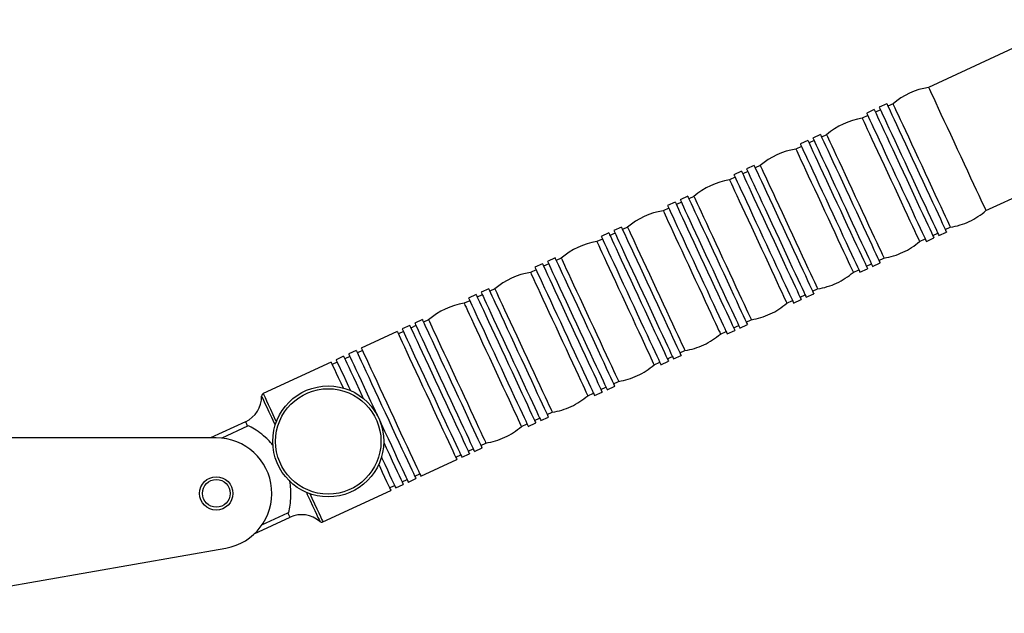
# Model space of a CAD drawing. Units: millimetres. Extents: x 0 to 6300, y -70 to 4385.
# Drawn here: x 2117 to 2472, y 2443 to 2657 of the extents above; entities that cross this region are included whole.
import ezdxf

# ---------------------------------------------------------------- set-up
doc = ezdxf.new("R2010")
doc.units = ezdxf.units.MM

msp = doc.modelspace()

# ---------------------------------------------------------------- linework, layer by layer
at = {"linetype": 'Continuous'}
for p, q in [((2488.901, 2652.9508), (2444.4683, 2632.2934)), ((2429.409, 2626.395), (2426.6887, 2625.1303)), ((2431.6442, 2626.3314), (2429.8307, 2625.4882)), ((2424.8752, 2624.2871), (2422.1548, 2623.0224)), ((2427.1103, 2624.2235), (2425.2967, 2623.3804)), ((2422.5763, 2622.1156), (2420.5542, 2621.1755)), ((2400.9611, 2613.1692), (2398.2407, 2611.9045)), ((2403.1962, 2613.1056), (2401.3826, 2612.2624)), ((2405.4951, 2615.2771), (2402.7746, 2614.0124)), ((2407.7302, 2615.2134), (2405.9166, 2614.3703)), ((2398.6623, 2610.9977), (2396.6401, 2610.0576)), ((2465.1256, 2587.8606), (2509.5583, 2608.518)), ((2377.047, 2602.0512), (2374.3267, 2600.7865)), ((2379.2822, 2601.9876), (2377.4686, 2601.1445)), ((2381.581, 2604.1592), (2378.8606, 2602.8944)), ((2383.8161, 2604.0955), (2382.0026, 2603.2524)), ((2374.7482, 2599.8797), (2372.7261, 2598.9396)), ((2353.133, 2590.9333), (2350.4126, 2589.6686)), ((2355.3682, 2590.8697), (2353.5546, 2590.0265)), ((2357.6669, 2593.0412), (2354.9466, 2591.7765)), ((2359.9021, 2592.9776), (2358.0885, 2592.1344)), ((2350.8342, 2588.7618), (2348.812, 2587.8217)), ((2333.7529, 2581.9233), (2331.0325, 2580.6585)), ((2335.9881, 2581.8596), (2334.1745, 2581.0165)), ((2448.1893, 2578.8839), (2450.9096, 2580.1486)), ((2450.488, 2581.0554), (2452.3016, 2581.8986)), ((2326.9201, 2577.6439), (2324.898, 2576.7037)), ((2329.2189, 2579.8154), (2326.4986, 2578.5507)), ((2331.4541, 2579.7518), (2329.6405, 2578.9086)), ((2441.2115, 2576.7427), (2443.2337, 2577.6828)), ((2443.6553, 2576.776), (2446.3756, 2578.0407)), ((2445.9541, 2578.9475), (2447.7676, 2579.7907)), ((2309.8388, 2570.8054), (2307.1185, 2569.5406)), ((2312.074, 2570.7417), (2310.2604, 2569.8986)), ((2426.574, 2569.9375), (2428.3875, 2570.7807)), ((2303.0061, 2566.5259), (2300.9839, 2565.5858)), ((2305.3049, 2568.6974), (2302.5845, 2567.4327)), ((2307.54, 2568.6338), (2305.7265, 2567.7907)), ((2417.2975, 2565.6247), (2419.3196, 2566.5649)), ((2419.7412, 2565.6581), (2422.4616, 2566.9228)), ((2422.04, 2567.8296), (2423.8537, 2568.6728)), ((2424.2752, 2567.766), (2426.9955, 2569.0307)), ((2285.9248, 2559.6874), (2283.2044, 2558.4227)), ((2288.1599, 2559.6238), (2286.3464, 2558.7806)), ((2402.6599, 2558.8196), (2404.4735, 2559.6627)), ((2279.092, 2555.408), (2277.0699, 2554.4679)), ((2281.3908, 2557.5795), (2278.6704, 2556.3148)), ((2283.626, 2557.5159), (2281.8124, 2556.6727)), ((2393.3835, 2554.5068), (2395.4056, 2555.4469)), ((2395.8272, 2554.5401), (2398.5475, 2555.8049)), ((2398.126, 2556.7117), (2399.9396, 2557.5548)), ((2400.3611, 2556.648), (2403.0815, 2557.9128)), ((2262.0107, 2548.5695), (2259.2904, 2547.3047)), ((2264.2459, 2548.5058), (2262.4323, 2547.6627)), ((2378.7459, 2547.7016), (2380.5595, 2548.5448)), ((2257.4768, 2546.4616), (2254.7564, 2545.1969)), ((2259.7119, 2546.3979), (2257.8983, 2545.5548)), ((2371.9131, 2543.4222), (2374.6335, 2544.6869)), ((2374.2119, 2545.5937), (2376.0255, 2546.4369)), ((2376.4471, 2545.5301), (2379.1675, 2546.7948)), ((2252.9428, 2544.3537), (2239.9938, 2538.3336)), ((2255.178, 2544.2901), (2253.3644, 2543.4469)), ((2369.4694, 2543.3889), (2371.4916, 2544.329)), ((2238.1802, 2537.4904), (2235.4599, 2536.2257)), ((2240.4154, 2537.4268), (2238.6018, 2536.5836)), ((2354.8318, 2536.5837), (2356.6454, 2537.4269)), ((2233.6463, 2535.3825), (2230.9259, 2534.1177)), ((2235.8815, 2535.3189), (2234.0679, 2534.4757)), ((2350.2979, 2534.4758), (2352.1115, 2535.319)), ((2352.533, 2534.4122), (2355.2534, 2535.6769)), ((2229.1123, 2533.2746), (2204.6536, 2521.9034)), ((2231.3475, 2533.211), (2229.5339, 2532.3678)), ((2345.5553, 2532.2709), (2347.5775, 2533.2111)), ((2347.9991, 2532.3043), (2350.7195, 2533.569)), ((2326.3838, 2523.3579), (2328.1974, 2524.201)), ((2328.619, 2523.2942), (2331.3394, 2524.559)), ((2330.9178, 2525.4657), (2332.7314, 2526.3089)), ((2321.6413, 2521.153), (2323.6634, 2522.0931)), ((2324.085, 2521.1863), (2326.8054, 2522.4511)), ((2302.4697, 2512.2399), (2304.2833, 2513.0831)), ((2304.7049, 2512.1763), (2307.4253, 2513.441)), ((2307.0037, 2514.3478), (2308.8173, 2515.191)), ((2198.292, 2511.7777), (2185.6969, 2505.9221)), ((2199.0367, 2510.1761), (2189.6843, 2505.828)), ((2199.3442, 2510.3261), (2199.0367, 2510.1761)), ((2297.7272, 2510.0351), (2299.7494, 2510.9752)), ((2300.171, 2510.0684), (2302.8913, 2511.3331)), ((2187.7467, 2505.9221), (2059.7467, 2505.9221)), ((2278.5557, 2501.122), (2280.3693, 2501.9652)), ((2280.7909, 2501.0584), (2283.5112, 2502.3231)), ((2283.0897, 2503.2299), (2284.9032, 2504.073)), ((2274.0218, 2499.0141), (2275.8354, 2499.8573)), ((2276.2569, 2498.9505), (2278.9773, 2500.2152)), ((2261.4944, 2492.0872), (2274.4433, 2498.1073)), ((2256.9604, 2489.9793), (2259.6808, 2491.244)), ((2259.2592, 2492.1508), (2261.0728, 2492.9939)), ((2250.1913, 2487.935), (2252.0048, 2488.7782)), ((2252.4264, 2487.8714), (2255.1468, 2489.1361)), ((2254.7252, 2490.0429), (2256.5388, 2490.8861)), ((2226.1541, 2475.6571), (2250.6129, 2487.0282)), ((2201.4196, 2471.3258), (2214.312, 2477.3196)), ((2204.215, 2474.5733), (2213.5673, 2478.9213)), ((2213.5673, 2478.9213), (2213.8803, 2479.0597)), ((2057.7467, 2442.6911), (2191.2197, 2466.2259))]:
    msp.add_line(p, q, dxfattribs=at)
at = {"linetype": 'Continuous', "flags": 128}
for points in [[(2444.4683, 2632.2934), (2444.5435, 2632.1314), (2444.7683, 2631.6478), (2445.1394, 2630.8497), (2445.6513, 2629.7487), (2446.2966, 2628.3608), (2447.0657, 2626.7062), (2447.9478, 2624.8092), (2448.9296, 2622.6974), (2449.997, 2620.4015), (2451.1343, 2617.9551), (2452.3251, 2615.3937), (2453.5519, 2612.7549), (2454.7969, 2610.077), (2456.0419, 2607.3991), (2457.2687, 2604.7603), (2458.4595, 2602.199), (2459.5969, 2599.7525), (2460.6643, 2597.4567), (2461.6461, 2595.3448), (2462.528, 2593.4478), (2463.2973, 2591.7933), (2463.9425, 2590.4054), (2464.4544, 2589.3043), (2464.8254, 2588.5062), (2465.0502, 2588.0226), (2465.1256, 2587.8606), (2465.1256, 2587.8606)], [(2429.409, 2626.395), (2429.4845, 2626.2327), (2429.7098, 2625.7481), (2430.0819, 2624.948), (2430.5953, 2623.8435), (2431.2431, 2622.4503), (2432.0159, 2620.7879), (2432.9031, 2618.8796), (2433.8921, 2616.7522), (2434.9692, 2614.4355), (2436.1191, 2611.9622), (2437.3257, 2609.3668), (2438.5721, 2606.6859), (2439.8408, 2603.957), (2441.114, 2601.2186), (2442.3737, 2598.5089), (2443.6023, 2595.8662), (2444.7826, 2593.3274), (2445.8981, 2590.9281), (2446.9329, 2588.7022), (2447.8728, 2586.6808), (2448.7043, 2584.8923), (2449.4158, 2583.3618), (2449.9974, 2582.1108), (2450.4409, 2581.1568), (2450.7401, 2580.5133), (2450.8907, 2580.1892), (2450.9096, 2580.1486)], [(2431.6442, 2626.3314), (2431.7196, 2626.1694), (2431.9444, 2625.6858), (2432.3155, 2624.8877), (2432.8274, 2623.7866), (2433.4727, 2622.3987), (2434.2418, 2620.7442), (2435.1238, 2618.8472), (2436.1056, 2616.7354), (2437.1729, 2614.4395), (2438.3103, 2611.993), (2439.5012, 2609.4317), (2440.728, 2606.7929), (2441.973, 2604.115), (2443.2179, 2601.4371), (2444.4448, 2598.7983), (2445.6356, 2596.2369), (2446.773, 2593.7905), (2447.8404, 2591.4946), (2448.8222, 2589.3828), (2449.7041, 2587.4858), (2450.4733, 2585.8312), (2451.1185, 2584.4434), (2451.6304, 2583.3423), (2452.0015, 2582.5442), (2452.2263, 2582.0606), (2452.3016, 2581.8986)], [(2422.1548, 2623.0224), (2422.2303, 2622.8601), (2422.4556, 2622.3755), (2422.8275, 2621.5753), (2423.3409, 2620.4709), (2423.9887, 2619.0777), (2424.7616, 2617.4153), (2425.6488, 2615.507), (2426.6378, 2613.3796), (2427.7148, 2611.0629), (2428.8647, 2608.5896), (2430.0714, 2605.9942), (2431.3178, 2603.3133), (2432.5864, 2600.5844), (2433.8596, 2597.846), (2435.1193, 2595.1363), (2436.348, 2592.4936), (2437.5284, 2589.9547), (2438.6437, 2587.5555), (2439.6786, 2585.3296), (2440.6184, 2583.3082), (2441.4499, 2581.5196), (2442.1615, 2579.9891), (2442.7431, 2578.7381), (2443.1865, 2577.7842), (2443.4858, 2577.1407), (2443.6364, 2576.8166), (2443.6553, 2576.776)], [(2424.8752, 2624.2871), (2424.9506, 2624.1248), (2425.1759, 2623.6402), (2425.5479, 2622.8401), (2426.0614, 2621.7357), (2426.7091, 2620.3425), (2427.4819, 2618.68), (2428.3692, 2616.7717), (2429.3583, 2614.6443), (2430.4352, 2612.3276), (2431.5852, 2609.8543), (2432.7917, 2607.2589), (2434.0382, 2604.578), (2435.3068, 2601.8492), (2436.58, 2599.1107), (2437.8398, 2596.4011), (2439.0683, 2593.7583), (2440.2487, 2591.2195), (2441.3642, 2588.8202), (2442.399, 2586.5943), (2443.3388, 2584.5729), (2444.1703, 2582.7844), (2444.8818, 2581.2539), (2445.4634, 2580.0029), (2445.9069, 2579.0489), (2446.2061, 2578.4054), (2446.3568, 2578.0814), (2446.3756, 2578.0407)], [(2426.6887, 2625.1303), (2426.7641, 2624.968), (2426.9895, 2624.4834), (2427.3615, 2623.6832), (2427.8749, 2622.5788), (2428.5226, 2621.1856), (2429.2956, 2619.5232), (2430.1827, 2617.6149), (2431.1718, 2615.4874), (2432.2488, 2613.1708), (2433.3987, 2610.6974), (2434.6054, 2608.1021), (2435.8517, 2605.4211), (2437.1205, 2602.6923), (2438.3936, 2599.9539), (2439.6533, 2597.2442), (2440.882, 2594.6014), (2442.0623, 2592.0626), (2443.1777, 2589.6634), (2444.2126, 2587.4374), (2445.1524, 2585.416), (2445.9839, 2583.6275), (2446.6955, 2582.097), (2447.2771, 2580.846), (2447.7205, 2579.8921), (2448.0198, 2579.2485), (2448.1703, 2578.9245), (2448.1893, 2578.8839)], [(2420.5542, 2621.1755), (2420.6295, 2621.0135), (2420.8543, 2620.5299), (2421.2253, 2619.7318), (2421.7373, 2618.6307), (2422.3825, 2617.2428), (2423.1517, 2615.5883), (2424.0337, 2613.6913), (2425.0155, 2611.5794), (2426.0829, 2609.2836), (2427.2202, 2606.8371), (2428.411, 2604.2758), (2429.6379, 2601.637), (2430.8828, 2598.9591), (2432.1279, 2596.2812), (2433.3546, 2593.6423), (2434.5454, 2591.081), (2435.6828, 2588.6346), (2436.7502, 2586.3387), (2437.732, 2584.2269), (2438.614, 2582.3299), (2439.3832, 2580.6754), (2440.0284, 2579.2874), (2440.5403, 2578.1864), (2440.9114, 2577.3882), (2441.1363, 2576.9047), (2441.2115, 2576.7427)], [(2398.2407, 2611.9045), (2398.3162, 2611.7422), (2398.5415, 2611.2575), (2398.9135, 2610.4574), (2399.427, 2609.353), (2400.0746, 2607.9598), (2400.8475, 2606.2973), (2401.7347, 2604.389), (2402.7238, 2602.2616), (2403.8008, 2599.945), (2404.9508, 2597.4716), (2406.1573, 2594.8763), (2407.4037, 2592.1953), (2408.6724, 2589.4665), (2409.9455, 2586.728), (2411.2053, 2584.0184), (2412.434, 2581.3756), (2413.6143, 2578.8368), (2414.7297, 2576.4376), (2415.7646, 2574.2116), (2416.7043, 2572.1902), (2417.5358, 2570.4017), (2418.2474, 2568.8712), (2418.829, 2567.6202), (2419.2726, 2566.6662), (2419.5717, 2566.0227), (2419.7223, 2565.6987), (2419.7412, 2565.6581)], [(2400.9611, 2613.1692), (2401.0365, 2613.0069), (2401.2618, 2612.5223), (2401.6338, 2611.7221), (2402.1473, 2610.6177), (2402.795, 2609.2245), (2403.5679, 2607.5621), (2404.4551, 2605.6538), (2405.4442, 2603.5263), (2406.5212, 2601.2097), (2407.6711, 2598.7363), (2408.8777, 2596.141), (2410.1241, 2593.4601), (2411.3928, 2590.7312), (2412.666, 2587.9927), (2413.9257, 2585.2831), (2415.1544, 2582.6403), (2416.3346, 2580.1015), (2417.4501, 2577.7023), (2418.4849, 2575.4764), (2419.4248, 2573.4549), (2420.2563, 2571.6664), (2420.9678, 2570.1359), (2421.5493, 2568.8849), (2421.9929, 2567.931), (2422.2921, 2567.2875), (2422.4427, 2566.9634), (2422.4616, 2566.9228)], [(2402.7746, 2614.0124), (2402.8501, 2613.85), (2403.0754, 2613.3654), (2403.4474, 2612.5653), (2403.9609, 2611.4609), (2404.6086, 2610.0677), (2405.3815, 2608.4053), (2406.2687, 2606.4969), (2407.2578, 2604.3695), (2408.3348, 2602.0529), (2409.4846, 2599.5795), (2410.6913, 2596.9841), (2411.9377, 2594.3032), (2413.2064, 2591.5744), (2414.4795, 2588.8359), (2415.7392, 2586.1263), (2416.9679, 2583.4835), (2418.1483, 2580.9447), (2419.2636, 2578.5455), (2420.2985, 2576.3195), (2421.2383, 2574.2981), (2422.0698, 2572.5096), (2422.7814, 2570.9791), (2423.363, 2569.7281), (2423.8064, 2568.7741), (2424.1057, 2568.1306), (2424.2563, 2567.8066), (2424.2752, 2567.766)], [(2405.4951, 2615.2771), (2405.5705, 2615.1148), (2405.7958, 2614.6302), (2406.1678, 2613.83), (2406.6813, 2612.7256), (2407.329, 2611.3324), (2408.1019, 2609.67), (2408.9891, 2607.7617), (2409.9782, 2605.6342), (2411.0551, 2603.3176), (2412.2051, 2600.8442), (2413.4116, 2598.2489), (2414.6581, 2595.568), (2415.9267, 2592.8391), (2417.1999, 2590.1007), (2418.4597, 2587.391), (2419.6882, 2584.7482), (2420.8687, 2582.2094), (2421.9841, 2579.8102), (2423.019, 2577.5843), (2423.9587, 2575.5629), (2424.7902, 2573.7743), (2425.5017, 2572.2438), (2426.0833, 2570.9928), (2426.5268, 2570.0388), (2426.826, 2569.3954), (2426.9767, 2569.0713), (2426.9955, 2569.0307)], [(2407.7302, 2615.2134), (2407.8055, 2615.0515), (2408.0303, 2614.5679), (2408.4014, 2613.7698), (2408.9133, 2612.6687), (2409.5586, 2611.2808), (2410.3278, 2609.6263), (2411.2097, 2607.7292), (2412.1915, 2605.6174), (2413.2589, 2603.3215), (2414.3963, 2600.8751), (2415.5871, 2598.3138), (2416.8139, 2595.675), (2418.0589, 2592.9971), (2419.3039, 2590.3192), (2420.5307, 2587.6803), (2421.7215, 2585.119), (2422.8589, 2582.6726), (2423.9263, 2580.3767), (2424.9081, 2578.2649), (2425.79, 2576.3678), (2426.5592, 2574.7133), (2427.2045, 2573.3254), (2427.7164, 2572.2244), (2428.0875, 2571.4262), (2428.3122, 2570.9426), (2428.3875, 2570.7807)], [(2396.6401, 2610.0576), (2396.7154, 2609.8955), (2396.9402, 2609.412), (2397.3113, 2608.6138), (2397.8232, 2607.5128), (2398.4685, 2606.1249), (2399.2377, 2604.4704), (2400.1196, 2602.5734), (2401.1014, 2600.4615), (2402.1688, 2598.1656), (2403.3062, 2595.7192), (2404.497, 2593.1579), (2405.7238, 2590.519), (2406.9688, 2587.8411), (2408.2138, 2585.1633), (2409.4407, 2582.5244), (2410.6314, 2579.9631), (2411.7688, 2577.5167), (2412.8362, 2575.2208), (2413.818, 2573.1089), (2414.6999, 2571.2119), (2415.4692, 2569.5574), (2416.1143, 2568.1695), (2416.6262, 2567.0684), (2416.9973, 2566.2703), (2417.2222, 2565.7867), (2417.2975, 2565.6247)], [(2377.047, 2602.0512), (2377.1225, 2601.889), (2377.3478, 2601.4043), (2377.7198, 2600.6042), (2378.2333, 2599.4998), (2378.881, 2598.1066), (2379.6538, 2596.4442), (2380.541, 2594.5358), (2381.5301, 2592.4084), (2382.6072, 2590.0918), (2383.7571, 2587.6184), (2384.9636, 2585.023), (2386.21, 2582.3421), (2387.4787, 2579.6133), (2388.7519, 2576.8748), (2390.0116, 2574.1652), (2391.2403, 2571.5224), (2392.4206, 2568.9836), (2393.536, 2566.5844), (2394.5709, 2564.3584), (2395.5107, 2562.337), (2396.3422, 2560.5485), (2397.0537, 2559.018), (2397.6354, 2557.767), (2398.0789, 2556.813), (2398.378, 2556.1695), (2398.5287, 2555.8455), (2398.5475, 2555.8049)], [(2378.8606, 2602.8944), (2378.9361, 2602.7321), (2379.1614, 2602.2475), (2379.5334, 2601.4474), (2380.0469, 2600.343), (2380.6945, 2598.9497), (2381.4674, 2597.2873), (2382.3546, 2595.379), (2383.3437, 2593.2516), (2384.4207, 2590.9349), (2385.5707, 2588.4616), (2386.7772, 2585.8662), (2388.0236, 2583.1853), (2389.2923, 2580.4565), (2390.5655, 2577.718), (2391.8252, 2575.0084), (2393.0538, 2572.3656), (2394.2342, 2569.8267), (2395.3496, 2567.4275), (2396.3845, 2565.2016), (2397.3243, 2563.1802), (2398.1558, 2561.3916), (2398.8673, 2559.8611), (2399.4489, 2558.6101), (2399.8924, 2557.6562), (2400.1916, 2557.0127), (2400.3422, 2556.6887), (2400.3611, 2556.648)], [(2381.581, 2604.1592), (2381.6564, 2603.9969), (2381.8817, 2603.5122), (2382.2537, 2602.7121), (2382.7672, 2601.6077), (2383.4149, 2600.2145), (2384.1878, 2598.552), (2385.075, 2596.6437), (2386.0641, 2594.5163), (2387.1411, 2592.1997), (2388.291, 2589.7263), (2389.4976, 2587.131), (2390.744, 2584.45), (2392.0127, 2581.7212), (2393.2858, 2578.9827), (2394.5456, 2576.2731), (2395.7743, 2573.6303), (2396.9546, 2571.0915), (2398.07, 2568.6923), (2399.1049, 2566.4663), (2400.0446, 2564.4449), (2400.8761, 2562.6564), (2401.5877, 2561.1259), (2402.1693, 2559.8749), (2402.6128, 2558.9209), (2402.912, 2558.2774), (2403.0626, 2557.9534), (2403.0815, 2557.9128)], [(2383.8161, 2604.0955), (2383.8915, 2603.9335), (2384.1163, 2603.45), (2384.4873, 2602.6518), (2384.9992, 2601.5508), (2385.6445, 2600.1629), (2386.4137, 2598.5083), (2387.2957, 2596.6113), (2388.2775, 2594.4995), (2389.3449, 2592.2036), (2390.4823, 2589.7572), (2391.673, 2587.1959), (2392.8998, 2584.557), (2394.1449, 2581.8791), (2395.3898, 2579.2012), (2396.6167, 2576.5624), (2397.8074, 2574.0011), (2398.9448, 2571.5547), (2400.0122, 2569.2588), (2400.994, 2567.1469), (2401.876, 2565.2499), (2402.6452, 2563.5954), (2403.2904, 2562.2075), (2403.8023, 2561.1064), (2404.1734, 2560.3083), (2404.3982, 2559.8247), (2404.4735, 2559.6627)], [(2372.7261, 2598.9396), (2372.8014, 2598.7776), (2373.0262, 2598.294), (2373.3972, 2597.4959), (2373.9092, 2596.3949), (2374.5544, 2595.0069), (2375.3236, 2593.3524), (2376.2056, 2591.4554), (2377.1874, 2589.3436), (2378.2548, 2587.0477), (2379.3922, 2584.6012), (2380.5829, 2582.0399), (2381.8098, 2579.4011), (2383.0548, 2576.7232), (2384.2997, 2574.0453), (2385.5266, 2571.4065), (2386.7173, 2568.8452), (2387.8547, 2566.3987), (2388.9221, 2564.1028), (2389.9039, 2561.991), (2390.7859, 2560.094), (2391.5551, 2558.4395), (2392.2004, 2557.0516), (2392.7123, 2555.9505), (2393.0833, 2555.1524), (2393.3081, 2554.6688), (2393.3835, 2554.5068)], [(2374.3267, 2600.7865), (2374.4021, 2600.6242), (2374.6274, 2600.1396), (2374.9994, 2599.3395), (2375.5129, 2598.235), (2376.1606, 2596.8418), (2376.9335, 2595.1794), (2377.8207, 2593.2711), (2378.8098, 2591.1437), (2379.8868, 2588.827), (2381.0367, 2586.3537), (2382.2433, 2583.7583), (2383.4897, 2581.0774), (2384.7584, 2578.3485), (2386.0315, 2575.6101), (2387.2912, 2572.9005), (2388.5199, 2570.2577), (2389.7003, 2567.7189), (2390.8156, 2565.3196), (2391.8505, 2563.0937), (2392.7903, 2561.0723), (2393.6218, 2559.2838), (2394.3334, 2557.7533), (2394.9149, 2556.5022), (2395.3585, 2555.5483), (2395.6577, 2554.9048), (2395.8083, 2554.5807), (2395.8272, 2554.5401)], [(2353.133, 2590.9333), (2353.2084, 2590.771), (2353.4337, 2590.2864), (2353.8057, 2589.4863), (2354.3192, 2588.3818), (2354.9669, 2586.9886), (2355.7398, 2585.3262), (2356.627, 2583.4179), (2357.6161, 2581.2905), (2358.6931, 2578.9738), (2359.843, 2576.5005), (2361.0496, 2573.9051), (2362.296, 2571.2242), (2363.5647, 2568.4954), (2364.8378, 2565.7569), (2366.0976, 2563.0473), (2367.3262, 2560.4045), (2368.5066, 2557.8656), (2369.622, 2555.4664), (2370.6569, 2553.2405), (2371.5967, 2551.2191), (2372.4281, 2549.4306), (2373.1397, 2547.9001), (2373.7213, 2546.6491), (2374.1648, 2545.6951), (2374.464, 2545.0516), (2374.6146, 2544.7276), (2374.6335, 2544.6869)], [(2354.9466, 2591.7765), (2355.022, 2591.6142), (2355.2473, 2591.1296), (2355.6193, 2590.3294), (2356.1328, 2589.225), (2356.7805, 2587.8318), (2357.5534, 2586.1694), (2358.4406, 2584.2611), (2359.4297, 2582.1336), (2360.5067, 2579.817), (2361.6566, 2577.3436), (2362.8632, 2574.7483), (2364.1096, 2572.0673), (2365.3783, 2569.3385), (2366.6514, 2566.6), (2367.9112, 2563.8904), (2369.1398, 2561.2476), (2370.3202, 2558.7088), (2371.4355, 2556.3096), (2372.4705, 2554.0836), (2373.4102, 2552.0622), (2374.2417, 2550.2737), (2374.9533, 2548.7432), (2375.5349, 2547.4922), (2375.9784, 2546.5383), (2376.2776, 2545.8947), (2376.4282, 2545.5707), (2376.4471, 2545.5301)], [(2357.6669, 2593.0412), (2357.7424, 2592.8789), (2357.9677, 2592.3943), (2358.3397, 2591.5942), (2358.8532, 2590.4897), (2359.5009, 2589.0965), (2360.2737, 2587.4341), (2361.161, 2585.5258), (2362.15, 2583.3984), (2363.2271, 2581.0817), (2364.377, 2578.6084), (2365.5836, 2576.013), (2366.8299, 2573.3321), (2368.0986, 2570.6032), (2369.3718, 2567.8648), (2370.6315, 2565.1551), (2371.8602, 2562.5124), (2373.0405, 2559.9736), (2374.156, 2557.5743), (2375.1908, 2555.3484), (2376.1306, 2553.327), (2376.9621, 2551.5385), (2377.6736, 2550.008), (2378.2553, 2548.7569), (2378.6988, 2547.803), (2378.9979, 2547.1595), (2379.1486, 2546.8354), (2379.1675, 2546.7948)], [(2359.9021, 2592.9776), (2359.9774, 2592.8156), (2360.2022, 2592.332), (2360.5733, 2591.5339), (2361.0852, 2590.4328), (2361.7305, 2589.0449), (2362.4997, 2587.3904), (2363.3816, 2585.4934), (2364.3634, 2583.3815), (2365.4308, 2581.0857), (2366.5682, 2578.6392), (2367.7589, 2576.0779), (2368.9858, 2573.4391), (2370.2308, 2570.7612), (2371.4758, 2568.0833), (2372.7026, 2565.4445), (2373.8934, 2562.8831), (2375.0308, 2560.4367), (2376.0981, 2558.1408), (2377.08, 2556.029), (2377.9619, 2554.132), (2378.7311, 2552.4774), (2379.3764, 2551.0895), (2379.8883, 2549.9885), (2380.2594, 2549.1904), (2380.4842, 2548.7068), (2380.5595, 2548.5448)], [(2348.812, 2587.8217), (2348.8873, 2587.6597), (2349.1122, 2587.1761), (2349.4832, 2586.378), (2349.9951, 2585.2769), (2350.6404, 2583.889), (2351.4096, 2582.2345), (2352.2915, 2580.3375), (2353.2733, 2578.2256), (2354.3407, 2575.9298), (2355.4781, 2573.4833), (2356.6689, 2570.922), (2357.8957, 2568.2832), (2359.1407, 2565.6053), (2360.3857, 2562.9274), (2361.6125, 2560.2885), (2362.8033, 2557.7272), (2363.9407, 2555.2808), (2365.0081, 2552.9849), (2365.9899, 2550.8731), (2366.8719, 2548.9761), (2367.641, 2547.3215), (2368.2863, 2545.9336), (2368.7982, 2544.8326), (2369.1693, 2544.0344), (2369.3941, 2543.5508), (2369.4694, 2543.3889)], [(2350.4126, 2589.6686), (2350.4881, 2589.5063), (2350.7134, 2589.0217), (2351.0854, 2588.2215), (2351.5988, 2587.1171), (2352.2465, 2585.7239), (2353.0194, 2584.0615), (2353.9066, 2582.1532), (2354.8957, 2580.0258), (2355.9727, 2577.7091), (2357.1226, 2575.2357), (2358.3293, 2572.6404), (2359.5756, 2569.9595), (2360.8443, 2567.2306), (2362.1174, 2564.4922), (2363.3772, 2561.7825), (2364.6059, 2559.1398), (2365.7862, 2556.6009), (2366.9016, 2554.2017), (2367.9365, 2551.9757), (2368.8762, 2549.9543), (2369.7078, 2548.1658), (2370.4193, 2546.6353), (2371.0009, 2545.3843), (2371.4444, 2544.4304), (2371.7436, 2543.7868), (2371.8943, 2543.4628), (2371.9131, 2543.4222)], [(2331.0325, 2580.6585), (2331.108, 2580.4962), (2331.3333, 2580.0116), (2331.7053, 2579.2115), (2332.2187, 2578.1071), (2332.8664, 2576.7139), (2333.6393, 2575.0514), (2334.5266, 2573.1431), (2335.5156, 2571.0157), (2336.5926, 2568.6991), (2337.7425, 2566.2257), (2338.9492, 2563.6303), (2340.1956, 2560.9494), (2341.4642, 2558.2206), (2342.7373, 2555.4821), (2343.9971, 2552.7725), (2345.2258, 2550.1297), (2346.4061, 2547.5909), (2347.5215, 2545.1917), (2348.5564, 2542.9657), (2349.4961, 2540.9443), (2350.3277, 2539.1558), (2351.0392, 2537.6253), (2351.6208, 2536.3743), (2352.0643, 2535.4203), (2352.3635, 2534.7768), (2352.5142, 2534.4528), (2352.533, 2534.4122)], [(2333.7529, 2581.9233), (2333.8283, 2581.761), (2334.0537, 2581.2764), (2334.4256, 2580.4762), (2334.9391, 2579.3718), (2335.5868, 2577.9786), (2336.3597, 2576.3162), (2337.2469, 2574.4079), (2338.236, 2572.2804), (2339.313, 2569.9638), (2340.4629, 2567.4904), (2341.6695, 2564.8951), (2342.9159, 2562.2142), (2344.1846, 2559.4853), (2345.4578, 2556.7469), (2346.7175, 2554.0372), (2347.9461, 2551.3944), (2349.1265, 2548.8556), (2350.2419, 2546.4564), (2351.2768, 2544.2305), (2352.2166, 2542.209), (2353.048, 2540.4205), (2353.7596, 2538.89), (2354.3412, 2537.639), (2354.7847, 2536.685), (2355.0839, 2536.0415), (2355.2345, 2535.7175), (2355.2534, 2535.6769)], [(2335.9881, 2581.8596), (2336.0633, 2581.6977), (2336.2882, 2581.2141), (2336.6593, 2580.416), (2337.1712, 2579.3149), (2337.8164, 2577.927), (2338.5856, 2576.2725), (2339.4675, 2574.3754), (2340.4494, 2572.2636), (2341.5168, 2569.9677), (2342.6541, 2567.5213), (2343.8449, 2564.96), (2345.0718, 2562.3211), (2346.3167, 2559.6433), (2347.5617, 2556.9654), (2348.7886, 2554.3265), (2349.9794, 2551.7652), (2351.1167, 2549.3188), (2352.1841, 2547.0229), (2353.1659, 2544.911), (2354.0479, 2543.014), (2354.8171, 2541.3595), (2355.4623, 2539.9716), (2355.9742, 2538.8706), (2356.3453, 2538.0724), (2356.5701, 2537.5888), (2356.6454, 2537.4269)], [(2324.898, 2576.7037), (2324.9733, 2576.5417), (2325.1981, 2576.0582), (2325.5692, 2575.26), (2326.0811, 2574.159), (2326.7263, 2572.7711), (2327.4955, 2571.1166), (2328.3775, 2569.2195), (2329.3593, 2567.1077), (2330.4267, 2564.8118), (2331.564, 2562.3654), (2332.7549, 2559.8041), (2333.9817, 2557.1652), (2335.2267, 2554.4873), (2336.4716, 2551.8095), (2337.6985, 2549.1706), (2338.8893, 2546.6093), (2340.0266, 2544.1629), (2341.094, 2541.867), (2342.0758, 2539.7551), (2342.9578, 2537.8581), (2343.727, 2536.2036), (2344.3722, 2534.8157), (2344.8841, 2533.7146), (2345.2552, 2532.9165), (2345.48, 2532.4329), (2345.5553, 2532.2709)], [(2326.4986, 2578.5507), (2326.574, 2578.3884), (2326.7993, 2577.9037), (2327.1713, 2577.1036), (2327.6848, 2575.9992), (2328.3325, 2574.606), (2329.1054, 2572.9435), (2329.9926, 2571.0352), (2330.9816, 2568.9078), (2332.0587, 2566.5912), (2333.2086, 2564.1178), (2334.4152, 2561.5224), (2335.6615, 2558.8415), (2336.9302, 2556.1127), (2338.2034, 2553.3742), (2339.4631, 2550.6646), (2340.6918, 2548.0218), (2341.8721, 2545.483), (2342.9876, 2543.0838), (2344.0224, 2540.8578), (2344.9622, 2538.8364), (2345.7937, 2537.0479), (2346.5052, 2535.5174), (2347.0869, 2534.2664), (2347.5304, 2533.3124), (2347.8295, 2532.6689), (2347.9802, 2532.3449), (2347.9991, 2532.3043)], [(2329.2189, 2579.8154), (2329.2944, 2579.6531), (2329.5197, 2579.1685), (2329.8917, 2578.3683), (2330.4051, 2577.2639), (2331.0529, 2575.8707), (2331.8258, 2574.2083), (2332.713, 2572.2999), (2333.702, 2570.1725), (2334.779, 2567.8559), (2335.9289, 2565.3825), (2337.1356, 2562.7872), (2338.382, 2560.1063), (2339.6506, 2557.3774), (2340.9237, 2554.6389), (2342.1835, 2551.9293), (2343.4122, 2549.2865), (2344.5925, 2546.7477), (2345.7079, 2544.3485), (2346.7428, 2542.1226), (2347.6826, 2540.1011), (2348.5141, 2538.3126), (2349.2257, 2536.7821), (2349.8072, 2535.5311), (2350.2507, 2534.5772), (2350.5499, 2533.9337), (2350.7006, 2533.6096), (2350.7195, 2533.569)], [(2307.1185, 2569.5406), (2307.1939, 2569.3783), (2307.4192, 2568.8937), (2307.7913, 2568.0936), (2308.3047, 2566.9891), (2308.9524, 2565.5959), (2309.7253, 2563.9335), (2310.6125, 2562.0252), (2311.6015, 2559.8978), (2312.6786, 2557.5811), (2313.8285, 2555.1078), (2315.0351, 2552.5124), (2316.2815, 2549.8315), (2317.5501, 2547.1027), (2318.8233, 2544.3642), (2320.083, 2541.6545), (2321.3117, 2539.0118), (2322.492, 2536.4729), (2323.6075, 2534.0737), (2324.6423, 2531.8478), (2325.5821, 2529.8264), (2326.4136, 2528.0378), (2327.1251, 2526.5073), (2327.7068, 2525.2563), (2328.1503, 2524.3024), (2328.4494, 2523.6589), (2328.6001, 2523.3349), (2328.619, 2523.2942)], [(2309.8388, 2570.8054), (2309.9143, 2570.6431), (2310.1396, 2570.1584), (2310.5116, 2569.3583), (2311.025, 2568.2539), (2311.6728, 2566.8607), (2312.4457, 2565.1982), (2313.3329, 2563.2899), (2314.3219, 2561.1625), (2315.3989, 2558.8459), (2316.5488, 2556.3725), (2317.7555, 2553.7771), (2319.0019, 2551.0962), (2320.2706, 2548.3674), (2321.5437, 2545.6289), (2322.8034, 2542.9193), (2324.0321, 2540.2765), (2325.2124, 2537.7377), (2326.3278, 2535.3385), (2327.3627, 2533.1125), (2328.3025, 2531.0911), (2329.134, 2529.3026), (2329.8456, 2527.7721), (2330.4271, 2526.5211), (2330.8706, 2525.5671), (2331.1698, 2524.9236), (2331.3205, 2524.5996), (2331.3394, 2524.559)], [(2312.074, 2570.7417), (2312.1493, 2570.5797), (2312.3741, 2570.0962), (2312.7452, 2569.298), (2313.2571, 2568.197), (2313.9023, 2566.809), (2314.6715, 2565.1545), (2315.5535, 2563.2575), (2316.5353, 2561.1457), (2317.6027, 2558.8498), (2318.7401, 2556.4034), (2319.9309, 2553.8421), (2321.1577, 2551.2032), (2322.4027, 2548.5253), (2323.6477, 2545.8474), (2324.8745, 2543.2086), (2326.0653, 2540.6473), (2327.2026, 2538.2008), (2328.27, 2535.905), (2329.2518, 2533.7931), (2330.1338, 2531.8961), (2330.903, 2530.2416), (2331.5483, 2528.8537), (2332.0602, 2527.7526), (2332.4312, 2526.9545), (2332.656, 2526.4709), (2332.7314, 2526.3089)], [(2302.5845, 2567.4327), (2302.6599, 2567.2704), (2302.8853, 2566.7858), (2303.2572, 2565.9857), (2303.7707, 2564.8812), (2304.4185, 2563.488), (2305.1913, 2561.8256), (2306.0785, 2559.9173), (2307.0676, 2557.7899), (2308.1446, 2555.4732), (2309.2945, 2552.9999), (2310.5011, 2550.4045), (2311.7475, 2547.7236), (2313.0162, 2544.9947), (2314.2893, 2542.2563), (2315.5491, 2539.5467), (2316.7777, 2536.9039), (2317.9581, 2534.365), (2319.0735, 2531.9658), (2320.1084, 2529.7399), (2321.0482, 2527.7185), (2321.8796, 2525.9299), (2322.5912, 2524.3995), (2323.1728, 2523.1484), (2323.6163, 2522.1945), (2323.9155, 2521.551), (2324.0661, 2521.2269), (2324.085, 2521.1863)], [(2305.3049, 2568.6974), (2305.3804, 2568.5352), (2305.6057, 2568.0505), (2305.9777, 2567.2504), (2306.4911, 2566.146), (2307.1388, 2564.7528), (2307.9117, 2563.0903), (2308.7989, 2561.182), (2309.7879, 2559.0546), (2310.865, 2556.738), (2312.0149, 2554.2646), (2313.2215, 2551.6692), (2314.4679, 2548.9883), (2315.7365, 2546.2595), (2317.0097, 2543.521), (2318.2694, 2540.8114), (2319.4981, 2538.1686), (2320.6784, 2535.6298), (2321.7939, 2533.2306), (2322.8287, 2531.0046), (2323.7685, 2528.9832), (2324.6, 2527.1947), (2325.3116, 2525.6642), (2325.8932, 2524.4132), (2326.3367, 2523.4592), (2326.6359, 2522.8157), (2326.7865, 2522.4917), (2326.8054, 2522.4511)], [(2300.9839, 2565.5858), (2301.0593, 2565.4238), (2301.284, 2564.9402), (2301.6551, 2564.1421), (2302.167, 2563.0411), (2302.8123, 2561.6531), (2303.5815, 2559.9986), (2304.4634, 2558.1016), (2305.4453, 2555.9898), (2306.5126, 2553.6939), (2307.65, 2551.2474), (2308.8408, 2548.6861), (2310.0676, 2546.0473), (2311.3126, 2543.3694), (2312.5576, 2540.6915), (2313.7844, 2538.0527), (2314.9752, 2535.4914), (2316.1126, 2533.0449), (2317.1799, 2530.749), (2318.1618, 2528.6372), (2319.0437, 2526.7402), (2319.8129, 2525.0856), (2320.4582, 2523.6978), (2320.9701, 2522.5967), (2321.3412, 2521.7986), (2321.5659, 2521.315), (2321.6413, 2521.153)], [(2285.9248, 2559.6874), (2286.0003, 2559.5251), (2286.2256, 2559.0405), (2286.5976, 2558.2403), (2287.111, 2557.1359), (2287.7587, 2555.7427), (2288.5316, 2554.0803), (2289.4188, 2552.172), (2290.4079, 2550.0446), (2291.4849, 2547.7279), (2292.6348, 2545.2545), (2293.8414, 2542.6592), (2295.0878, 2539.9783), (2296.3565, 2537.2494), (2297.6296, 2534.511), (2298.8894, 2531.8013), (2300.118, 2529.1586), (2301.2983, 2526.6198), (2302.4138, 2524.2205), (2303.4486, 2521.9946), (2304.3884, 2519.9732), (2305.2199, 2518.1847), (2305.9315, 2516.6542), (2306.5131, 2515.4031), (2306.9566, 2514.4492), (2307.2558, 2513.8057), (2307.4064, 2513.4816), (2307.4253, 2513.441)], [(2288.1599, 2559.6238), (2288.2353, 2559.4618), (2288.4601, 2558.9782), (2288.8311, 2558.1801), (2289.343, 2557.079), (2289.9883, 2555.6911), (2290.7575, 2554.0366), (2291.6395, 2552.1396), (2292.6213, 2550.0277), (2293.6887, 2547.7319), (2294.826, 2545.2854), (2296.0168, 2542.7241), (2297.2437, 2540.0853), (2298.4886, 2537.4074), (2299.7336, 2534.7295), (2300.9604, 2532.0907), (2302.1512, 2529.5293), (2303.2886, 2527.0829), (2304.356, 2524.787), (2305.3378, 2522.6752), (2306.2198, 2520.7782), (2306.989, 2519.1236), (2307.6342, 2517.7357), (2308.1461, 2516.6347), (2308.5172, 2515.8366), (2308.742, 2515.353), (2308.8173, 2515.191)], [(2278.6704, 2556.3148), (2278.7459, 2556.1525), (2278.9712, 2555.6679), (2279.3432, 2554.8677), (2279.8567, 2553.7633), (2280.5044, 2552.3701), (2281.2773, 2550.7077), (2282.1645, 2548.7994), (2283.1536, 2546.6719), (2284.2305, 2544.3553), (2285.3804, 2541.8819), (2286.5871, 2539.2866), (2287.8335, 2536.6056), (2289.1022, 2533.8768), (2290.3753, 2531.1384), (2291.6351, 2528.4287), (2292.8637, 2525.7859), (2294.044, 2523.2471), (2295.1595, 2520.8479), (2296.1943, 2518.6219), (2297.1341, 2516.6005), (2297.9656, 2514.812), (2298.6772, 2513.2815), (2299.2588, 2512.0305), (2299.7022, 2511.0766), (2300.0015, 2510.433), (2300.1521, 2510.109), (2300.171, 2510.0684)], [(2281.3908, 2557.5795), (2281.4663, 2557.4172), (2281.6916, 2556.9326), (2282.0636, 2556.1325), (2282.5771, 2555.028), (2283.2248, 2553.6348), (2283.9977, 2551.9724), (2284.8848, 2550.0641), (2285.8739, 2547.9367), (2286.951, 2545.62), (2288.1009, 2543.1467), (2289.3074, 2540.5513), (2290.5538, 2537.8704), (2291.8225, 2535.1415), (2293.0957, 2532.4031), (2294.3554, 2529.6934), (2295.5841, 2527.0507), (2296.7644, 2524.5118), (2297.8798, 2522.1126), (2298.9147, 2519.8867), (2299.8545, 2517.8653), (2300.686, 2516.0768), (2301.3975, 2514.5463), (2301.9791, 2513.2953), (2302.4227, 2512.3413), (2302.7218, 2511.6978), (2302.8724, 2511.3737), (2302.8913, 2511.3331)], [(2283.2044, 2558.4227), (2283.2799, 2558.2604), (2283.5052, 2557.7758), (2283.8772, 2556.9756), (2284.3906, 2555.8712), (2285.0384, 2554.478), (2285.8112, 2552.8156), (2286.6984, 2550.9072), (2287.6875, 2548.7798), (2288.7646, 2546.4632), (2289.9144, 2543.9898), (2291.121, 2541.3945), (2292.3674, 2538.7135), (2293.6361, 2535.9847), (2294.9093, 2533.2462), (2296.169, 2530.5366), (2297.3976, 2527.8938), (2298.578, 2525.355), (2299.6934, 2522.9558), (2300.7283, 2520.7298), (2301.6681, 2518.7084), (2302.4996, 2516.9199), (2303.2111, 2515.3894), (2303.7927, 2514.1384), (2304.2363, 2513.1844), (2304.5354, 2512.5409), (2304.686, 2512.2169), (2304.7049, 2512.1763)], [(2277.0699, 2554.4679), (2277.1452, 2554.3059), (2277.37, 2553.8223), (2277.7411, 2553.0242), (2278.253, 2551.9231), (2278.8982, 2550.5352), (2279.6675, 2548.8807), (2280.5494, 2546.9837), (2281.5312, 2544.8718), (2282.5986, 2542.5759), (2283.7359, 2540.1295), (2284.9267, 2537.5682), (2286.1536, 2534.9294), (2287.3985, 2532.2515), (2288.6436, 2529.5736), (2289.8703, 2526.9347), (2291.0612, 2524.3734), (2292.1986, 2521.927), (2293.2659, 2519.6311), (2294.2477, 2517.5193), (2295.1297, 2515.6222), (2295.8989, 2513.9677), (2296.5442, 2512.5798), (2297.056, 2511.4788), (2297.4271, 2510.6806), (2297.6519, 2510.197), (2297.7272, 2510.0351)], [(2262.0107, 2548.5695), (2262.0862, 2548.4072), (2262.3115, 2547.9226), (2262.6835, 2547.1224), (2263.197, 2546.018), (2263.8447, 2544.6248), (2264.6176, 2542.9624), (2265.5047, 2541.0541), (2266.4938, 2538.9266), (2267.5709, 2536.61), (2268.7208, 2534.1366), (2269.9273, 2531.5412), (2271.1737, 2528.8604), (2272.4424, 2526.1315), (2273.7156, 2523.3931), (2274.9753, 2520.6834), (2276.204, 2518.0406), (2277.3843, 2515.5018), (2278.4997, 2513.1026), (2279.5346, 2510.8766), (2280.4744, 2508.8552), (2281.3059, 2507.0667), (2282.0174, 2505.5362), (2282.599, 2504.2852), (2283.0426, 2503.3312), (2283.3417, 2502.6877), (2283.4923, 2502.3637), (2283.5112, 2502.3231)], [(2264.2459, 2548.5058), (2264.3212, 2548.3439), (2264.5461, 2547.8603), (2264.9171, 2547.0622), (2265.429, 2545.9611), (2266.0743, 2544.5732), (2266.8435, 2542.9186), (2267.7254, 2541.0216), (2268.7072, 2538.9098), (2269.7746, 2536.6139), (2270.912, 2534.1675), (2272.1028, 2531.6062), (2273.3296, 2528.9673), (2274.5746, 2526.2895), (2275.8196, 2523.6116), (2277.0464, 2520.9727), (2278.2372, 2518.4114), (2279.3746, 2515.965), (2280.442, 2513.6691), (2281.4238, 2511.5572), (2282.3057, 2509.6602), (2283.0749, 2508.0057), (2283.7202, 2506.6178), (2284.232, 2505.5168), (2284.6031, 2504.7186), (2284.828, 2504.235), (2284.9032, 2504.073)], [(2254.7564, 2545.1969), (2254.8319, 2545.0345), (2255.0572, 2544.5499), (2255.4292, 2543.7498), (2255.9426, 2542.6454), (2256.5903, 2541.2522), (2257.3632, 2539.5897), (2258.2504, 2537.6814), (2259.2395, 2535.554), (2260.3165, 2533.2374), (2261.4664, 2530.764), (2262.673, 2528.1686), (2263.9194, 2525.4877), (2265.1881, 2522.7589), (2266.4612, 2520.0204), (2267.721, 2517.3108), (2268.9496, 2514.668), (2270.13, 2512.1292), (2271.2454, 2509.7299), (2272.2803, 2507.504), (2273.22, 2505.4826), (2274.0516, 2503.6941), (2274.7631, 2502.1636), (2275.3447, 2500.9126), (2275.7882, 2499.9586), (2276.0874, 2499.3151), (2276.238, 2498.9911), (2276.2569, 2498.9505)], [(2257.4768, 2546.4616), (2257.5522, 2546.2993), (2257.7775, 2545.8147), (2258.1495, 2545.0145), (2258.663, 2543.9101), (2259.3107, 2542.5169), (2260.0836, 2540.8545), (2260.9708, 2538.9461), (2261.9599, 2536.8187), (2263.0369, 2534.5021), (2264.1868, 2532.0287), (2265.3934, 2529.4334), (2266.6398, 2526.7525), (2267.9085, 2524.0236), (2269.1816, 2521.2851), (2270.4414, 2518.5755), (2271.67, 2515.9327), (2272.8504, 2513.3939), (2273.9658, 2510.9947), (2275.0006, 2508.7688), (2275.9404, 2506.7473), (2276.7719, 2504.9588), (2277.4835, 2503.4283), (2278.0651, 2502.1773), (2278.5086, 2501.2233), (2278.8078, 2500.5799), (2278.9584, 2500.2558), (2278.9773, 2500.2152)], [(2259.2904, 2547.3047), (2259.3658, 2547.1424), (2259.5911, 2546.6578), (2259.9631, 2545.8577), (2260.4766, 2544.7533), (2261.1243, 2543.36), (2261.8972, 2541.6976), (2262.7844, 2539.7893), (2263.7735, 2537.6619), (2264.8505, 2535.3452), (2266.0003, 2532.8719), (2267.207, 2530.2765), (2268.4534, 2527.5956), (2269.7221, 2524.8668), (2270.9952, 2522.1283), (2272.255, 2519.4187), (2273.4836, 2516.7759), (2274.6639, 2514.2371), (2275.7794, 2511.8379), (2276.8142, 2509.6119), (2277.754, 2507.5905), (2278.5855, 2505.802), (2279.2971, 2504.2715), (2279.8787, 2503.0205), (2280.3222, 2502.0665), (2280.6214, 2501.423), (2280.772, 2501.099), (2280.7909, 2501.0584)], [(2252.9428, 2544.3537), (2253.0183, 2544.1914), (2253.2436, 2543.7068), (2253.6156, 2542.9066), (2254.129, 2541.8022), (2254.7767, 2540.409), (2255.5496, 2538.7466), (2256.4368, 2536.8383), (2257.4259, 2534.7108), (2258.5029, 2532.3942), (2259.6528, 2529.9208), (2260.8594, 2527.3255), (2262.1058, 2524.6445), (2263.3745, 2521.9157), (2264.6477, 2519.1772), (2265.9074, 2516.4676), (2267.1361, 2513.8248), (2268.3164, 2511.286), (2269.4318, 2508.8868), (2270.4667, 2506.6609), (2271.4065, 2504.6394), (2272.238, 2502.8509), (2272.9495, 2501.3204), (2273.5311, 2500.0694), (2273.9746, 2499.1155), (2274.2738, 2498.4719), (2274.4245, 2498.1479), (2274.4433, 2498.1073)], [(2238.1802, 2537.4904), (2238.2557, 2537.3281), (2238.481, 2536.8435), (2238.853, 2536.0433), (2239.3665, 2534.9389), (2240.0142, 2533.5457), (2240.787, 2531.8833), (2241.6743, 2529.975), (2242.6633, 2527.8475), (2243.7403, 2525.5309), (2244.8903, 2523.0575), (2246.0969, 2520.4622), (2247.3433, 2517.7812), (2248.6119, 2515.0524), (2249.8851, 2512.314), (2251.1448, 2509.6043), (2252.3735, 2506.9615), (2253.5538, 2504.4227), (2254.6693, 2502.0235), (2255.7041, 2499.7975), (2256.6439, 2497.7761), (2257.4754, 2495.9876), (2258.187, 2494.4571), (2258.7686, 2493.2061), (2259.212, 2492.2522), (2259.5113, 2491.6086), (2259.6619, 2491.2846), (2259.6808, 2491.244)], [(2239.9938, 2538.3336), (2240.0693, 2538.1713), (2240.2946, 2537.6866), (2240.6666, 2536.8865), (2241.18, 2535.7821), (2241.8277, 2534.3889), (2242.6006, 2532.7264), (2243.4879, 2530.8181), (2244.4769, 2528.6907), (2245.5539, 2526.3741), (2246.7038, 2523.9007), (2247.9105, 2521.3053), (2249.1569, 2518.6244), (2250.4255, 2515.8956), (2251.6987, 2513.1571), (2252.9584, 2510.4475), (2254.1871, 2507.8047), (2255.3674, 2505.2659), (2256.4828, 2502.8666), (2257.5177, 2500.6407), (2258.4575, 2498.6193), (2259.289, 2496.8308), (2260.0005, 2495.3003), (2260.5822, 2494.0493), (2261.0256, 2493.0953), (2261.3248, 2492.4518), (2261.4755, 2492.1278), (2261.4944, 2492.0872)], [(2230.9259, 2534.1177), (2231.0014, 2533.9555), (2231.2267, 2533.4708), (2231.5987, 2532.6707), (2232.1121, 2531.5663), (2232.7599, 2530.1731), (2233.5327, 2528.5107), (2234.42, 2526.6023), (2235.409, 2524.4749), (2236.0863, 2523.0182)], [(2233.6463, 2535.3825), (2233.7218, 2535.2202), (2233.9471, 2534.7356), (2234.319, 2533.9354), (2234.8325, 2532.831), (2235.4802, 2531.4378), (2236.2531, 2529.7754), (2237.1403, 2527.8671), (2238.1294, 2525.7397), (2239.2064, 2523.423), (2240.3563, 2520.9497), (2240.6978, 2520.2152)], [(2235.4599, 2536.2257), (2235.5353, 2536.0634), (2235.7606, 2535.5787), (2236.1326, 2534.7786), (2236.6461, 2533.6742), (2237.2938, 2532.281), (2238.0667, 2530.6185), (2238.9539, 2528.7102), (2239.9429, 2526.5828), (2241.02, 2524.2662), (2242.1699, 2521.7928), (2243.3765, 2519.1975), (2244.6229, 2516.5165), (2245.7706, 2514.0479)], [(2229.1123, 2533.2746), (2229.1878, 2533.1123), (2229.4131, 2532.6277), (2229.7851, 2531.8276), (2230.2985, 2530.7231), (2230.9463, 2529.3299), (2231.7192, 2527.6675), (2232.6064, 2525.7592), (2233.4454, 2523.9545)], [(2204.0753, 2520.9829), (2204.1518, 2520.8182), (2204.3804, 2520.3266), (2204.7577, 2519.5151), (2205.2781, 2518.3957), (2205.9341, 2516.9846), (2206.7162, 2515.3024), (2207.6129, 2513.3738), (2208.6111, 2511.2266), (2208.9579, 2510.4807)], [(2204.6536, 2521.9034), (2204.729, 2521.7411), (2204.9543, 2521.2565), (2205.3263, 2520.4564), (2205.8398, 2519.352), (2206.4876, 2517.9588), (2207.2604, 2516.2963), (2208.1476, 2514.388), (2209.1367, 2512.2606), (2209.3825, 2511.7318)], [(2199.0367, 2510.1761), (2198.7138, 2510.8705), (2198.4804, 2511.3726), (2198.3392, 2511.6761), (2198.292, 2511.7777)], [(2246.6496, 2512.1571), (2247.1647, 2511.0492), (2248.4244, 2508.3396), (2249.6531, 2505.6968), (2250.8335, 2503.158), (2251.9489, 2500.7588), (2252.9837, 2498.5328), (2253.9235, 2496.5114), (2254.755, 2494.7229), (2255.4666, 2493.1924), (2256.0482, 2491.9414), (2256.4917, 2490.9874), (2256.7908, 2490.3439), (2256.9415, 2490.0199), (2256.9604, 2489.9793)], [(2248.0954, 2504.3034), (2249.0199, 2502.3148), (2250.1353, 2499.9156), (2251.1702, 2497.6897), (2252.11, 2495.6683), (2252.9414, 2493.8797), (2253.653, 2492.3492), (2254.2346, 2491.0982), (2254.6781, 2490.1443), (2254.9773, 2489.5008), (2255.1279, 2489.1767), (2255.1468, 2489.1361)], [(2247.2661, 2498.9709), (2247.4149, 2498.6509), (2248.4498, 2496.4249), (2249.3895, 2494.4035), (2250.221, 2492.615), (2250.9326, 2491.0845), (2251.5142, 2489.8335), (2251.9577, 2488.8795), (2252.2569, 2488.236), (2252.4076, 2487.912), (2252.4264, 2487.8714)], [(2246.2798, 2496.3483), (2246.6362, 2495.5818), (2247.576, 2493.5604), (2248.4075, 2491.7718), (2249.119, 2490.2413), (2249.7006, 2488.9903), (2250.1441, 2488.0364), (2250.4433, 2487.3929), (2250.594, 2487.0688), (2250.6129, 2487.0282)], [(2220.195, 2486.3104), (2220.5417, 2485.5645), (2221.54, 2483.4174), (2222.4366, 2481.4887), (2223.2187, 2479.8065), (2223.8747, 2478.3955), (2224.3952, 2477.276), (2224.7724, 2476.4646), (2225.001, 2475.9729), (2225.0776, 2475.8082)], [(2221.4252, 2485.8287), (2222.1775, 2484.2106), (2223.1173, 2482.1892), (2223.9487, 2480.4007), (2224.6603, 2478.8702), (2225.2419, 2477.6192), (2225.6854, 2476.6652), (2225.9846, 2476.0217), (2226.1352, 2475.6977), (2226.1541, 2475.6571)], [(2214.312, 2477.3196), (2214.2648, 2477.4212), (2214.1236, 2477.7248), (2213.8902, 2478.2268), (2213.5673, 2478.9213)]]:
    msp.add_lwpolyline(points, dxfattribs=at)
at = {"linetype": 'Continuous'}
for centre, radius in [((2228.099, 2504.6824), 20), ((2228.099, 2504.6824), 19), ((2187.7467, 2485.9221), 6), ((2187.7467, 2485.9221), 5)]:
    msp.add_circle(centre, radius, dxfattribs=at)
for centre, radius, start, end in [((2334.7138, 2336.2354), 400, 100.155061, 132.609265), ((2448.3849, 2607.096), 25.5, 98.83536, 131.033228), ((2424.4709, 2595.9781), 25.5, 98.83536, 131.033228), ((2400.5568, 2584.8601), 25.5, 98.83536, 131.033228), ((2376.6428, 2573.7422), 25.5, 98.83536, 131.033228), ((2352.7287, 2562.6243), 25.5, 98.83536, 131.033228), ((2448.3849, 2607.096), 25.5, 294.934294, 311.033228), ((2448.3849, 2607.096), 25.5, 278.83536, 294.934294), ((2328.8147, 2551.5063), 25.5, 98.83536, 131.033228), ((2424.4709, 2595.9781), 25.5, 294.934294, 311.033228), ((2424.4709, 2595.9781), 25.5, 278.83536, 294.934294), ((2304.9006, 2540.3884), 25.5, 98.83536, 131.033228), ((2400.5568, 2584.8601), 25.5, 294.934294, 311.033228), ((2400.5568, 2584.8601), 25.5, 278.83536, 294.934294), ((2280.9866, 2529.2705), 25.5, 98.83536, 131.033228), ((2376.6428, 2573.7422), 25.5, 294.934294, 311.033228), ((2376.6428, 2573.7422), 25.5, 278.83536, 294.934294), ((2352.7287, 2562.6243), 25.5, 294.934294, 311.033228), ((2352.7287, 2562.6243), 25.5, 278.83536, 294.934294), ((2328.8147, 2551.5063), 25.5, 294.934294, 311.033228), ((2328.8147, 2551.5063), 25.5, 278.83536, 294.934294), ((2194.0762, 2520.8457), 10, 294.934294, 0.786554), ((2205.0752, 2520.9967), 1, 114.934294, 180.786554), ((2304.9006, 2540.3884), 25.5, 294.934294, 311.033228), ((2304.9006, 2540.3884), 25.5, 278.83536, 294.934294), ((2280.9866, 2529.2705), 25.5, 294.934294, 311.033228), ((2187.7467, 2485.9221), 20, 280, 90), ((2280.9866, 2529.2705), 25.5, 278.83536, 294.934294), ((2218.5278, 2468.2517), 10, 49.082034, 114.934294), ((2225.7325, 2476.5639), 1, 229.082034, 294.934294)]:
    msp.add_arc(centre, radius, start, end, dxfattribs=at)
for points, knots in [([(2208.2776, 2503.1403), (2207.9493, 2503.5462), (2207.0276, 2504.6857), (2205.1591, 2506.4652), (2202.7512, 2508.3704), (2200.6954, 2509.6269), (2199.6567, 2510.1644), (2199.3442, 2510.3261)], [0, 0, 0, 0, 0.10684674, 0.29993952, 0.58785788, 0.8759799, 1, 1, 1, 1]), ([(2213.8803, 2479.0597), (2214.0582, 2479.8977), (2214.4139, 2481.5739), (2214.6812, 2484.5421), (2214.5936, 2487.4768), (2214.4157, 2489.4111), (2214.178, 2490.4944), (2214.1578, 2490.5867)], [0, 0, 0, 0, 0.28757945, 0.57525104, 0.77833551, 0.98110637, 1, 1, 1, 1])]:
    msp.add_open_spline(points, degree=3, knots=knots, dxfattribs=at)

doc.saveas('drawing.dxf')
